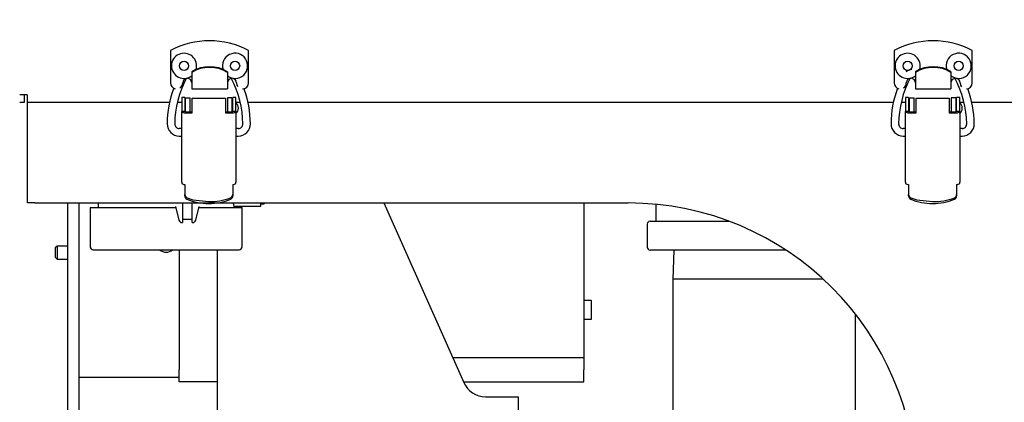
# Model space of a CAD drawing. Units: inches. Extents: x 0.7 to 16.5, y 0.6 to 10.5.
# Drawn here: x 9.9 to 10.3, y 5.2 to 5.4 of the extents above; entities that cross this region are included whole.
import ezdxf

# ---------------------------------------------------------------- set-up
doc = ezdxf.new("R2010")
doc.units = ezdxf.units.IN
doc.header["$MEASUREMENT"] = 0
doc.layers.add('FORMAT', color=7, linetype='Continuous')
doc.styles.add('SLDTEXTSTYLE0', font='TXT', dxfattribs={"width": 0.605})
doc.dimstyles.new('SLDDIMSTYLE0', dxfattribs={"dimtxt": 0.08, "dimasz": 0.13, "dimexe": 0, "dimexo": 0.0625, "dimgap": 0.02, "dimtad": 0, "dimtih": 1, "dimtoh": 1, "dimdec": 6, "dimlfac": 24, "dimrnd": 1e-09, "dimzin": 12, "dimdsep": 46, "dimlunit": 5, "dimtxsty": 'SLDTEXTSTYLE0', "dimsah": 1, "dimcen": 0.09, "dimadec": 0, "dimazin": 3, "dimtfac": 1, "dimtdec": 6, "dimtofl": 0, "dimtmove": 0, "dimatfit": 3, "dimfxl": 0, "dimfrac": 2, "dimtolj": 1, "dimtzin": 12, "dimarcsym": 0})
doc.dimstyles.new('SLDDIMSTYLE2', dxfattribs={"dimtxt": 0.18, "dimasz": 0.13, "dimexe": 0, "dimexo": 0.0625, "dimgap": 0, "dimtad": 0, "dimtih": 1, "dimtoh": 1, "dimdec": 0, "dimrnd": 1e-09, "dimzin": 0, "dimdsep": 46, "dimlunit": 5, "dimtxsty": 'Standard', "dimsah": 1, "dimcen": 0.09, "dimadec": 0, "dimazin": 0, "dimtfac": 0.13, "dimtdec": 0, "dimtofl": 0, "dimtmove": 0, "dimatfit": 3, "dimfxl": 0, "dimfrac": 2, "dimtolj": 1, "dimtzin": 0, "dimarcsym": 0})

# ---------------------------------------------------------------- blocks, each defined once
blk = doc.blocks.new('_D_10')
at = {"layer": 'FORMAT', "color": 7}
for p, q in [((8.333413149142869, 5.585572725487836), (8.333413149142869, 3.751981288290162)), ((10.06550237853977, 4.296394318224418), (10.06550237853977, 3.751981288290162)), ((8.333413149142869, 3.876981288290162), (8.914131959763795, 3.876981288290162)), ((9.024099143578155, 3.876870180407023), (8.996599142718845, 3.876870180407023)), ((8.996599142718845, 3.876870180407023), (8.996599142718845, 3.754092403746376)), ((9.268543581401817, 3.876870180407023), (9.296043582261126, 3.876870180407023)), ((9.296043582261126, 3.876870180407023), (9.296043582261126, 3.754092403746376)), ((10.06550237853977, 3.876981288290162), (9.378510760632892, 3.876981288290162)), ((8.996599142718845, 3.754092403746376), (9.024099143578155, 3.754092403746376)), ((9.296043582261126, 3.754092403746376), (9.268543581401817, 3.754092403746376))]:
    blk.add_line(p, q, dxfattribs=at)
for points in [[(8.333413149142869, 3.876981288290162), (8.46341314914287, 3.856981288290162), (8.46341314914287, 3.896981288290162)], [(10.06550237853977, 3.876981288290162), (9.935502378539764, 3.896981288290162), (9.935502378539764, 3.856981288290162)]]:
    blk.add_solid(points, dxfattribs=at)
at = {"layer": 'FORMAT', "color": 7, "char_height": 0.08, "attachment_point": 1, "style": 'SLDTEXTSTYLE0'}
for s, insert in [('41 9/16', (8.962988034122239, 3.998328922800666)), ('1056', (9.024099143578155, 3.857217820636493))]:
    blk.add_mtext(s, dxfattribs=dict(at, insert=insert))

msp = doc.modelspace()

# ---------------------------------------------------------------- linework, layer by layer
at = {"color": 7, "linetype": 'Continuous', "lineweight": 25}
for p, q in [((9.948012221059447, 5.363069485759586), (9.948012221059447, 5.349017713385411)), ((9.981804871978083, 5.349017713385408), (9.98180487197808, 5.363069485759585)), ((10.26176222105945, 5.363069485759586), (10.26176222105945, 5.349017713385411)), ((10.29555487197808, 5.349017713385408), (10.29555487197808, 5.363069485759585)), ((9.957198572765483, 5.353854831488964), (9.957198572765483, 5.353569975554471)), ((9.957198572765483, 5.353569975554471), (9.957198572765483, 5.34977473558495)), ((9.972618520272045, 5.353854831488964), (9.972618520272047, 5.353569975554471)), ((9.972618520272047, 5.353569975554471), (9.972618520272045, 5.34977473558495)), ((10.27094857276548, 5.353854831488964), (10.27094857276548, 5.353569975554471)), ((10.27094857276548, 5.353569975554471), (10.27094857276548, 5.34977473558495)), ((10.28636852027204, 5.353854831488964), (10.28636852027205, 5.353569975554471)), ((10.28636852027205, 5.353569975554471), (10.28636852027205, 5.34977473558495)), ((9.957198572765483, 5.34977473558495), (9.957198572765483, 5.346385825552417)), ((9.972618520272045, 5.34977473558495), (9.972618520272045, 5.346385825552417)), ((10.27094857276548, 5.34977473558495), (10.27094857276548, 5.346385825552417)), ((10.28636852027205, 5.34977473558495), (10.28636852027205, 5.346385825552417)), ((9.957198572765483, 5.346385825552417), (9.972618520272045, 5.346385825552417)), ((10.27094857276548, 5.346385825552417), (10.28636852027205, 5.346385825552417)), ((9.885877378539762, 5.343856818224418), (9.882585711873096, 5.343856818224418)), ((9.884585711873095, 5.343856818224418), (9.884585711873095, 5.340565151557752)), ((9.885877378539762, 5.343856818224418), (9.885877378539762, 5.340565151557752)), ((9.954163628539764, 5.342607343158797), (9.95285129258176, 5.342607343158797)), ((9.952851292581759, 5.342607343158797), (9.952851292581759, 5.336535652386513)), ((9.954163628539765, 5.342607343158797), (9.954163628539765, 5.336535652386513)), ((9.954540925127692, 5.342596844471132), (9.9565094290647, 5.342596844471132)), ((9.954540925127693, 5.336508273550154), (9.954540925127692, 5.342596844471132)), ((9.9565094290647, 5.336508273550154), (9.9565094290647, 5.342596844471132)), ((9.95740345793609, 5.340258026180955), (9.95740345793609, 5.342448333089712)), ((9.95740345793609, 5.342448333089712), (9.971757132476773, 5.342448333089712)), ((9.971757132476773, 5.342448333089712), (9.971757132476773, 5.340258026180954)), ((9.974619665285172, 5.342596844471132), (9.972651161348164, 5.342596844471132)), ((9.972651161348164, 5.342596844471132), (9.972651161348164, 5.336508273550154)), ((9.974619665285172, 5.342596844471132), (9.974619665285173, 5.336508273550154)), ((9.976309297831103, 5.342607343158797), (9.974996961873098, 5.342607343158797)), ((9.974996961873098, 5.336535652386515), (9.974996961873098, 5.342607343158797)), ((9.976309297831103, 5.336535652386515), (9.976309297831103, 5.342607343158797)), ((10.26800237853977, 5.342607343158797), (10.26669004258176, 5.342607343158797)), ((10.26669004258176, 5.342607343158797), (10.26669004258176, 5.336535652386513)), ((10.26800237853977, 5.342607343158797), (10.26800237853977, 5.336535652386513)), ((10.26837967512769, 5.342596844471132), (10.2703481790647, 5.342596844471132)), ((10.26837967512769, 5.336508273550154), (10.26837967512769, 5.342596844471132)), ((10.2703481790647, 5.336508273550154), (10.2703481790647, 5.342596844471132)), ((10.27124220793609, 5.340258026180955), (10.27124220793609, 5.342448333089712)), ((10.27124220793609, 5.342448333089712), (10.28559588247677, 5.342448333089712)), ((10.28559588247677, 5.342448333089712), (10.28559588247677, 5.340258026180954)), ((10.28845841528517, 5.342596844471132), (10.28648991134816, 5.342596844471132)), ((10.28648991134816, 5.342596844471132), (10.28648991134816, 5.336508273550154)), ((10.28845841528517, 5.342596844471132), (10.28845841528517, 5.336508273550154)), ((10.2901480478311, 5.342607343158797), (10.2888357118731, 5.342607343158797)), ((10.2888357118731, 5.336535652386515), (10.2888357118731, 5.342607343158797)), ((10.2901480478311, 5.336535652386515), (10.2901480478311, 5.342607343158797)), ((9.884585711873095, 5.340565151557752), (9.882585711873096, 5.340565151557752)), ((9.947601483309898, 5.340565151557752), (9.885877378539762, 5.340565151557752)), ((9.885919045206432, 5.29697348489108), (9.885919045206432, 5.340565151557752)), ((9.952851292581759, 5.340565151557752), (9.951008854101051, 5.340565151557752)), ((9.952851292581759, 5.306003127561613), (9.952851292581759, 5.336535652386513)), ((9.954163628539765, 5.336535652386513), (9.952851292581759, 5.336535652386513)), ((9.954540925127693, 5.340565151557752), (9.954163628539765, 5.340565151557752)), ((9.954245649537139, 5.336508273550154), (9.95740345793609, 5.336508273550155)), ((9.957403457936092, 5.336070212168402), (9.95740345793609, 5.340258026180955)), ((9.971757132476773, 5.340258026180954), (9.971757132476775, 5.336070212168403)), ((9.971757132476773, 5.336508273550155), (9.974914940875722, 5.336508273550154)), ((9.974996961873098, 5.340565151557752), (9.974619665285173, 5.340565151557752)), ((9.976309297831103, 5.336535652386515), (9.974996961873098, 5.336535652386515)), ((9.978186970784913, 5.340565151557752), (9.976309297831103, 5.340565151557752)), ((9.976309297831103, 5.336535652386515), (9.976309297831103, 5.306003127561612)), ((10.2614402333099, 5.340565151557752), (9.981518135016744, 5.340565151557752)), ((10.26669004258176, 5.340565151557752), (10.26484760410105, 5.340565151557752)), ((10.26669004258176, 5.306003127561613), (10.26669004258176, 5.336535652386513)), ((10.26800237853977, 5.336535652386513), (10.26669004258176, 5.336535652386513)), ((10.26837967512769, 5.340565151557752), (10.26800237853977, 5.340565151557752)), ((10.26808439953714, 5.336508273550154), (10.27124220793609, 5.336508273550155)), ((10.27124220793609, 5.336070212168402), (10.27124220793609, 5.340258026180955)), ((10.28559588247677, 5.340258026180954), (10.28559588247677, 5.336070212168403)), ((10.28559588247677, 5.336508273550154), (10.28875369087572, 5.336508273550153)), ((10.2888357118731, 5.340565151557752), (10.28845841528517, 5.340565151557752)), ((10.2901480478311, 5.336535652386515), (10.2888357118731, 5.336535652386515)), ((10.29202572078491, 5.340565151557752), (10.2901480478311, 5.340565151557752)), ((10.2901480478311, 5.336535652386515), (10.2901480478311, 5.306003127561612)), ((10.3803096432807, 5.340565151557752), (10.29535688501674, 5.340565151557752)), ((9.954245649537139, 5.336070212168403), (9.957403457936092, 5.336070212168402)), ((9.971757132476775, 5.336070212168403), (9.974914940875722, 5.336070212168403)), ((10.26808439953714, 5.336070212168403), (10.27124220793609, 5.336070212168402)), ((10.28559588247677, 5.336070212168403), (10.28875369087572, 5.336070212168402)), ((9.952851292581759, 5.329266558550452), (9.951786986559407, 5.329266558550452)), ((9.97737360385346, 5.329266558550454), (9.976309297831103, 5.329266558550454)), ((10.26669004258176, 5.329266558550452), (10.26562573655941, 5.329266558550452)), ((10.29121235385346, 5.329266558550454), (10.2901480478311, 5.329266558550454)), ((9.951786986559407, 5.325985718655439), (9.952851292581759, 5.325985718655439)), ((9.976309297831103, 5.32598571865544), (9.97737360385346, 5.32598571865544)), ((10.26562573655941, 5.325985718655439), (10.26669004258176, 5.325985718655439)), ((10.2901480478311, 5.32598571865544), (10.29121235385346, 5.32598571865544)), ((9.954163628539765, 5.305032139309273), (9.954163628539765, 5.300602595736032)), ((9.974996961873098, 5.305032139309273), (9.974996961873098, 5.300602600510518)), ((10.26800237853977, 5.305032139309272), (10.26800237853977, 5.300602595736031)), ((10.2888357118731, 5.305032139309273), (10.2888357118731, 5.300602600510518)), ((9.954163628539765, 5.300049726123621), (9.954163628539765, 5.300602595736032)), ((9.974996961873098, 5.300602600510518), (9.974996961873098, 5.300049740797138)), ((10.26800237853977, 5.300049726123621), (10.26800237853977, 5.300602595736031)), ((10.2888357118731, 5.300602600510518), (10.2888357118731, 5.300049740797137)), ((9.889202378539766, 5.29697348489108), (9.885919045206432, 5.29697348489108)), ((9.889202378539766, 5.29697348489108), (10.1463357118731, 5.29697348489108)), ((9.903419045206428, 5.072335984891086), (9.903419045206428, 5.296973484891084)), ((9.908402378539764, 5.072335984891086), (9.908402378539764, 5.296973484891084)), ((9.908419045206427, 5.224651193345694), (9.908419045206427, 5.296973484891084)), ((9.913194045206428, 5.29504431822442), (9.913194045206428, 5.27801306822442)), ((9.913194045206428, 5.29504431822442), (9.950211295836763, 5.29504431822442)), ((9.916612977734149, 5.29697348489108), (9.916612977734149, 5.29504431822442)), ((9.950110163018264, 5.295437145724431), (9.951649158187958, 5.289459267978863)), ((9.953194045206429, 5.29697348489108), (9.953194045206429, 5.288481818224419)), ((9.957360711873095, 5.288481818224419), (9.957360711873095, 5.29697348489108)), ((9.958905598891564, 5.289459267978863), (9.960444594061258, 5.295437145724431)), ((9.960343461242763, 5.29504431822442), (9.979027378539763, 5.29504431822442)), ((9.97560844601204, 5.29504431822442), (9.97560844601204, 5.295611933795803)), ((9.975611637903036, 5.295611788982824), (9.987152378539763, 5.295611788982824)), ((9.979027378539763, 5.27801306822442), (9.979027378539763, 5.29504431822442)), ((9.987152378539763, 5.295611788982824), (9.987152378539763, 5.29697348489108)), ((9.987152378539763, 5.29665345564949), (9.988444045206428, 5.29665345564949)), ((10.04050619660299, 5.29697348489108), (10.07508634958631, 5.219168140678613)), ((10.12716904520643, 5.296973484891084), (10.12716904520643, 5.229859526679043)), ((10.15834612520644, 5.296269621561964), (10.15834612520644, 5.289086249700004)), ((9.953194045206429, 5.290023484891086), (9.957360711873095, 5.290023484891086)), ((9.952910123709454, 5.288481818224419), (9.953194045206429, 5.288481818224419)), ((9.957360711873095, 5.288481818224419), (9.957644633370068, 5.288481818224419)), ((10.15464820853978, 5.287836249700004), (10.15464820853978, 5.277836249700004)), ((10.15589820853978, 5.289086249700004), (10.19003468576048, 5.289086249700004)), ((9.898848106473132, 5.278319318224419), (9.898002378539749, 5.277473590291036)), ((9.898002378539749, 5.277473590291036), (9.898002378539749, 5.273448379491135)), ((9.903419045206432, 5.278319318224419), (9.898848106473132, 5.278319318224419)), ((9.898848106473132, 5.278319318224419), (9.898848106473132, 5.272602651557752)), ((9.908419045206427, 5.278319318224419), (9.908402378539764, 5.278319318224419)), ((9.914496128539762, 5.276710984891086), (9.977725295206428, 5.276710984891086)), ((9.951752378539751, 5.276710984891086), (9.951752378539751, 5.224651193345712)), ((9.968335708539767, 5.18694041636667), (9.968335708539767, 5.276710984891086)), ((9.898002378539749, 5.273448379491135), (9.898848106473132, 5.272602651557752)), ((9.898848106473132, 5.272602651557752), (9.903419045206432, 5.272602651557752)), ((9.908402378539764, 5.272602651557752), (9.908419045206427, 5.272602651557752)), ((10.20542945853978, 5.276586249700004), (10.15589820853978, 5.276586249700004)), ((10.1662375192732, 5.276586249700004), (10.16584612520644, 5.26401541636667)), ((10.21475478406085, 5.276586249700004), (10.20542945853978, 5.276586249700004)), ((10.16584612520644, 5.26401541636667), (10.16584612520644, 5.205014988069696)), ((10.23091279417228, 5.26401541636667), (10.16584612520644, 5.26401541636667)), ((10.12716904520643, 5.254859526679045), (10.13029404520643, 5.254859526679044)), ((10.13029404520643, 5.254859526679044), (10.13029404520643, 5.252255360012377)), ((10.13029404520643, 5.252255360012377), (10.13029404520643, 5.249130360012377)), ((10.13029404520643, 5.249130360012377), (10.13029404520643, 5.246526193345711)), ((10.24501279187311, 5.202565416366672), (10.24501279187311, 5.248705706823406)), ((10.13029404520643, 5.246526193345711), (10.12716904520643, 5.246526193345712)), ((10.12716904520643, 5.229859526679043), (10.07033462247501, 5.229859526679043)), ((10.12716904520643, 5.229859526679043), (10.12716904520643, 5.22465119334571)), ((9.908419045206427, 5.221294318224397), (9.908419045206427, 5.224651193345694)), ((9.951752378539751, 5.221294318224397), (9.908419045206427, 5.221294318224397)), ((9.951752378539751, 5.219442860012379), (9.951752378539751, 5.224651193345712)), ((10.12716904520643, 5.219442860012377), (10.12716904520643, 5.22465119334571)), ((9.968335708539769, 5.219442860012379), (9.951752378539751, 5.219442860012379)), ((10.07496425210464, 5.219442860012377), (10.12716904520643, 5.219442860012377)), ((10.08460521988444, 5.212982083033337), (10.0895440418731, 5.212982083033337)), ((10.0895440418731, 5.212982083033337), (10.0986690418731, 5.212982083033337)), ((10.0986690418731, 5.212982083033337), (10.0986690418731, 5.204700833033336))]:
    msp.add_line(p, q, dxfattribs=at)
at = {"color": 7, "linetype": 'Continuous', "lineweight": 25, "flags": 128}
for points in [[(9.976555528146061, 5.349017713385411), (9.976755319399313, 5.34801329492776), (9.97712741483878, 5.347382178153834)], [(10.29030552814606, 5.349017713385411), (10.29050531939931, 5.34801329492776), (10.29097777635255, 5.34726359129012)], [(9.955159853677314, 5.299169791111343), (9.957686697374829, 5.298371080491258), (9.964580295201957, 5.297560883022594)], [(10.26899860367732, 5.299169791111343), (10.27152544737483, 5.298371080491258), (10.27841904520196, 5.297560883022594)], [(9.97560844601204, 5.295611933788725), (9.975419478164358, 5.296141212326391), (9.975155469334357, 5.29697348489108)], [(9.97560844601204, 5.295611933788725), (9.975419478164358, 5.296141212326391), (9.975155469334357, 5.29697348489108)], [(9.97560844601204, 5.295611933788725), (9.975419478164358, 5.296141212326391), (9.975155469334357, 5.29697348489108)], [(9.97560844601204, 5.295611933788725), (9.975419478164358, 5.296141212326391), (9.975155469334357, 5.29697348489108)], [(9.97560844601204, 5.295611933788725), (9.975419478164358, 5.296141212326391), (9.975155469334357, 5.29697348489108)]]:
    msp.add_lwpolyline(points, dxfattribs=at)
at = {"color": 7, "linetype": 'Continuous', "lineweight": 25}
for centre in [(9.953835711873095, 5.356398484891085), (9.975983628539762, 5.356398484891085), (10.2675857118731, 5.356398484891085), (10.28973362853976, 5.356398484891085)]:
    msp.add_circle(centre, 0.001979166666666643, dxfattribs=at)
for centre, radius, start, end in [((9.964908546518764, 5.330809051968089), 0.03641732283464463, 62.35680783646954, 117.6431921635323), ((10.27865854651876, 5.330809051968089), 0.03641732283464545, 62.35680783646708, 117.6431921635348), ((9.953835711873095, 5.356398484891085), 0.005458333333333343, 343.0114229157384, 180), ((9.975983628539762, 5.356398484891085), 0.005458333333333562, 231.9383958347821, 197.0006373721191), ((10.2675857118731, 5.356398484891085), 0.005458333333333906, 343.0114228778678, 180), ((10.28973362853976, 5.356398484891085), 0.005458333333334202, 231.9383958347674, 197.000637398352), ((9.953835711873095, 5.356398484891085), 0.005458333333333699, 180, 308.0316482631464), ((9.964908546518764, 5.341042291150838), 0.01495342386185773, 58.96248357080963, 121.0375164291904), ((9.964908546518766, 5.340757435216341), 0.01495342386186245, 58.96248357081842, 121.0375164291874), ((10.2675857118731, 5.356398484891085), 0.005458333333333699, 180, 308.0316482631464), ((10.26926439586436, 5.351385939346415), 0.00338342600347418, 86.68754055875988, 133.8387684498923), ((10.27865854651876, 5.341042291150838), 0.01495342386185773, 58.96248357080963, 121.0375164291904), ((10.27865854651876, 5.340757435216339), 0.01495342386186397, 58.96248357082193, 121.0375164291839), ((9.99277284928155, 5.330793731175222), 0.04295642334399059, 151.8607172504209, 179.4269773991601), ((9.955230068828474, 5.349017713385411), 0.001968503937009203, 5.170309690183603e-11, 179.9999999999483), ((9.974587024209052, 5.349017713385411), 0.001968503937009203, 2.068123876073441e-10, 179.9999999998966), ((9.936387496586581, 5.330793668586247), 0.04295666850248647, 0.5731028160325115, 28.13920253439225), ((10.30661159928162, 5.330793731175203), 0.04295642334405832, 151.8607172504425, 179.4269773991362), ((10.26898006882848, 5.349017713385411), 0.001968503937009203, 5.170309690188269e-11, 179.9999999999483), ((10.28833702420905, 5.349017713385411), 0.001968503937009203, 2.585154845091801e-10, 179.9999999998449), ((10.25022624658661, 5.33079366858626), 0.04295666850245199, 0.5731028160151928, 28.1392025343967), ((9.98877654601831, 5.331401299504166), 0.0422389058472878, 158.7044235131416, 180.1977916516171), ((9.950636892975457, 5.349017713385411), 0.002624671916010197, 179.9999999998837, 256.011125108261), ((9.950636892975457, 5.349017713385411), 0.002624671916009902, 300.1616608192917, 0), ((9.979180200062073, 5.349017713385412), 0.002624671916011569, 270.4759832068816, 359.9999999999233), ((9.938961566130414, 5.331090354937323), 0.04366144470033771, 0.2166979953891622, 20.69823077114361), ((10.30259882435584, 5.331405740241508), 0.04222244985241805, 158.767977353816, 180.2038948489402), ((10.26438689297546, 5.349017713385411), 0.002624671916010221, 179.9999999998837, 257.7685301122954), ((10.26438689297546, 5.349017713385411), 0.002624671916011678, 302.6521341057281, 0), ((10.29293020006207, 5.349017713385412), 0.002624671916010371, 272.3873002475542, 359.9999999999233), ((10.25277283271141, 5.331087047895104), 0.04368894054770699, 0.2208986607494241, 20.71645416545586), ((9.953935901607151, 5.337463589345532), 0.001427390534463364, 220.5486332860871, 282.5330614582525), ((9.954227429070672, 5.336590236913515), 8.396414908703255e-05, 220.5486332858596, 282.5330614564582), ((9.975224688805715, 5.337463589345513), 0.0014273905344462, 257.4669385413779, 319.4513667143985), ((9.974933161342195, 5.336590236913501), 8.396414907451723e-05, 257.4669385380208, 319.4513667203951), ((9.974139226217698, 5.338055177804465), 0.003280839895013076, 311.4096221092591, 48.59037789076221), ((10.26777465160715, 5.337463589345514), 0.001427390534447766, 220.5486332856844, 282.533061458616), ((10.26806617907067, 5.336590236913509), 8.396414908046938e-05, 220.5486332842119, 282.5330614609287), ((10.28906343880571, 5.337463589345528), 0.001427390534459783, 257.4669385417182, 319.4513667141042), ((10.2887719113422, 5.336590236913506), 8.396414907834987e-05, 257.4669385399932, 319.4513667180925), ((10.2879779762177, 5.338055177804465), 0.003280839895014251, 311.4096221092824, 48.59037789073894), ((9.951772291479688, 5.33122021647814), 0.005234518449793662, 179.6139430806135, 270.1608490182053), ((9.951771117028375, 5.331219041584811), 0.00195254752604625, 179.8739596197697, 270.4656824736576), ((9.977389644128573, 5.33121887655983), 0.005233182487045128, 269.8243819114744, 0.4008259897328704), ((9.97738796365224, 5.33122056029319), 0.001954054506519058, 269.5789455884361, 0.08141231818658635), ((10.26561104147969, 5.331220216478136), 0.005234518449790139, 179.6139430805646, 270.1608490182443), ((10.26560986702837, 5.331219041584812), 0.001952547526047153, 179.8739596197957, 270.4656824737096), ((10.29122839412858, 5.331218876559822), 0.005233182487038079, 269.8243819113964, 0.400825989820931), ((10.29122671365224, 5.331220560293191), 0.001954054506519965, 269.5789455884885, 0.08141231813450099), ((9.953940706246824, 5.306592926933922), 0.001575829241265663, 226.6912742122136, 278.1325874483775), ((9.975219883755264, 5.306592927732541), 0.001575830104157327, 261.867402359341, 313.3087167384965), ((10.26777945624683, 5.306592926933932), 0.001575829241275083, 226.6912742123162, 278.1325874482633), ((10.28905863375526, 5.306592927732543), 0.001575830104159578, 261.8674023593502, 313.3087167384992), ((9.955691456302167, 5.300602151582065), 0.001527827826961888, 179.9833435759783, 249.6382235923031), ((9.955674617177928, 5.300049006002246), 0.001510988809764563, 179.9726934330562, 246.1745392002375), ((9.96423549879949, 5.31954605625595), 0.02280473275647116, 246.2864536624028, 270.8663171699538), ((9.964879922485645, 5.32419002046932), 0.02663082307525967, 269.3553432069078, 290.0289546157095), ((9.964854329452951, 5.319896058080112), 0.02315374956655826, 269.3218648052635, 293.52589306185), ((9.973474005151367, 5.300598772140689), 0.001522961533552632, 290.238671930845, 0.1440283682851128), ((9.973478178446804, 5.300054098621662), 0.001518789678203826, 294.0220739783716, 359.8356024541874), ((10.26953020630217, 5.300602151582065), 0.001527827826960405, 179.9833435760116, 249.638223592428), ((10.26951336717793, 5.300049006002247), 0.00151098880976681, 179.9726934330899, 246.1745392001278), ((10.27807424879949, 5.319546056255962), 0.02280473275648273, 246.2864536624145, 270.8663171699578), ((10.27871867248565, 5.324190020469285), 0.02663082307522352, 269.3553432068878, 290.0289546157177), ((10.27869307945295, 5.319896058080145), 0.02315374956659123, 269.3218648052776, 293.5258930618337), ((10.28731275515137, 5.300598772140689), 0.001522961533554224, 290.238671930845, 0.1440283682849448), ((10.28731692844678, 5.300054098621676), 0.001518789678225186, 294.0220739788878, 359.8356024536202), ((9.988444045206428, 5.297278455649489), 0.0006250000000002987, 270.0000000000008, 330.7938592135899), ((10.1463357118731, 5.17197348489108), 0.125, 0, 90), ((9.952910123709454, 5.289783901557752), 0.001302083333333473, 194.4371934432561, 270.0000000000008), ((9.957644633370068, 5.289783901557752), 0.001302083333333473, 270.0000000000008, 345.5628065567455), ((10.15589820853978, 5.287836249700004), 0.001250000000000639, 90, 179.9999999999186), ((9.914496128539762, 5.27801306822442), 0.001302083333333925, 180, 270.0000000000008), ((9.946110711873096, 5.279835984891086), 0.00418254917556797, 228.7590943518497, 311.2893618833389), ((9.977725295206428, 5.27801306822442), 0.001302083333335702, 270.0000000000008, 7.81653118515052e-11), ((10.15589820853978, 5.277836249700004), 0.001250000000000639, 180, 270.0000000000008), ((10.08460521988444, 5.223398749700004), 0.01041666666666762, 203.9624889745785, 270.0000000000008)]:
    msp.add_arc(centre, radius, start, end, dxfattribs=at)
for centre, ratio, start_param, end_param in [((9.954245649537139, 5.306003127561613), 0.2761523625601461, 1.570796326794897, 1.681311545990064), ((9.974914940875724, 5.306003127561612), 0.2761523625601461, 4.601873761189842, 4.712388980384693), ((10.26808439953714, 5.306003127561613), 0.2761523625601461, 1.570796326794897, 1.681311545989783), ((10.28875369087572, 5.306003127561612), 0.2761523625597943, 4.601873761189982, 4.712388980384693)]:
    msp.add_ellipse(centre, major_axis=(0, 0.005049230585808751), ratio=ratio, start_param=start_param, end_param=end_param, dxfattribs=at)

# ---------------------------------------------------------------- dimensions: what is measured, and where the dimension line sits
at = {"layer": 'FORMAT', "color": 7}
dim = msp.add_linear_dim(base=(8.333413149142869, 3.876981288290163), p1=(10.06550237853977, 4.346394318224418), p2=(8.333413149142869, 5.635572725487836), dimstyle='SLDDIMSTYLE0', dxfattribs=at)
dim.commit()
dim.dimension.update_dxf_attribs({"geometry": '_D_10', "text_midpoint": (9.146321360198344, 3.876981288290163), "dimtype": 160})

# ---------------------------------------------------------------- leaders
at = {"layer": 'FORMAT'}
for points in [[(10.2386887727856, 5.079492804929781), (10.68211201176293, 5.593813926626565), (10.93210707206634, 5.593813926626565)], [(10.23545964643506, 4.70647872036889), (10.65485949377495, 5.28467243074542), (10.9048298812533, 5.28467243074542)]]:
    msp.add_leader(points, dimstyle='SLDDIMSTYLE2', dxfattribs=at)

doc.saveas('drawing.dxf')
